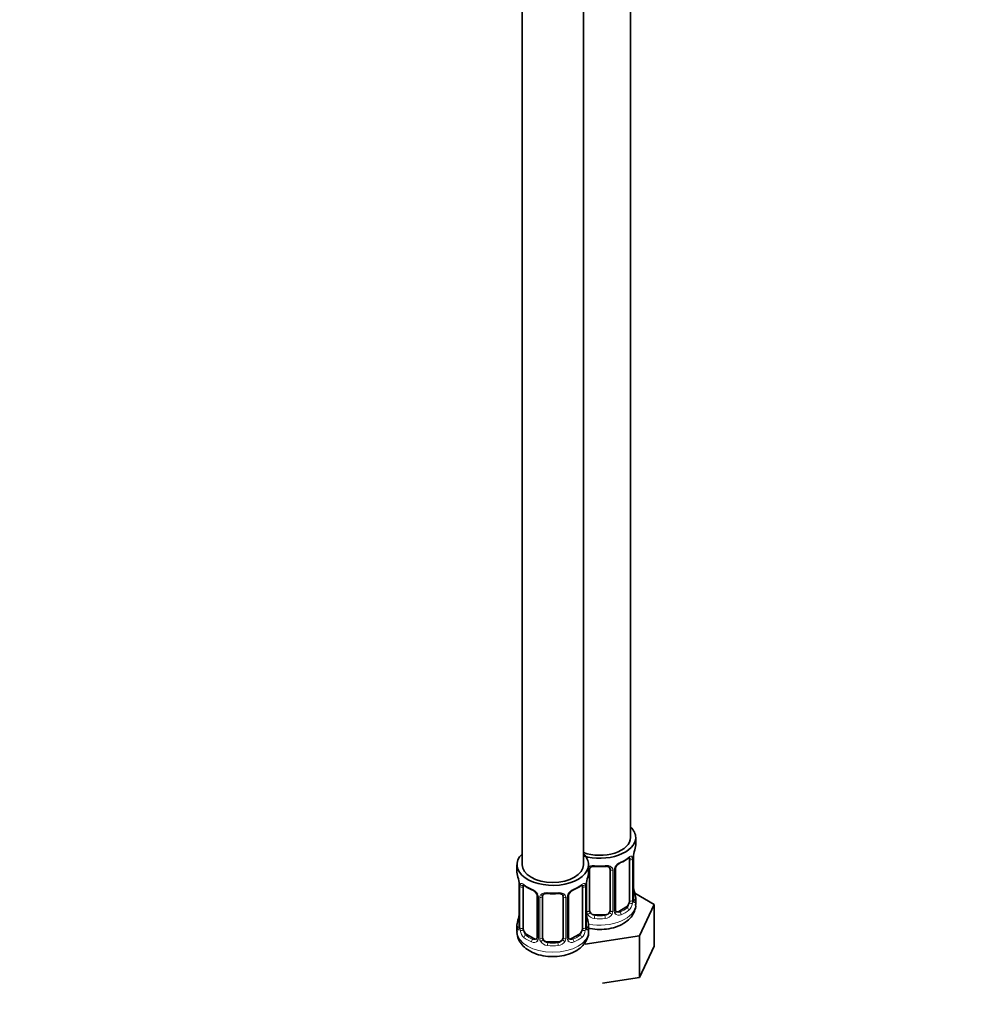
# Model space of a CAD drawing. Units: millimetres. Extents: x 0 to 2437, y 0 to 2730.
# Drawn here: x 1737 to 1924, y 284 to 476 of the extents above; entities that cross this region are included whole.
import ezdxf
from ezdxf import colors
from ezdxf.entities.mleader import LeaderData, LeaderLine
from ezdxf.math import Vec2, Vec3

# ---------------------------------------------------------------- set-up
doc = ezdxf.new("R2010")
doc.units = ezdxf.units.MM
doc.layers.add('DV6_Défaut', color=7, linetype='Continuous')
doc.layers.add('Défaut', color=7, linetype='Continuous')

# ---------------------------------------------------------------- blocks, each defined once
blk = doc.blocks.new('_DOT')
at = {"color": 0}
blk.add_line((0, 0), (-1, 0), dxfattribs=at)
at = {"color": 0, "const_width": 0.333}
blk.add_lwpolyline([(-0.1665, 0, 1), (0.1665, 0, 1)], format="xyb", close=True, dxfattribs=at)
blk = doc.blocks.new('SE5')
at = {"layer": 'DV6_Défaut', "color": 7, "linetype": 'Continuous', "lineweight": 35}
for p, q in [((1855.99, 316.61), (1855.99, 562.75)), ((1834.8, 557.44), (1834.8, 311.31)), ((1846.8, 311.31), (1846.8, 557.44)), ((1856.99, 315.14), (1856.99, 316.61)), ((1855.79, 312.29), (1855.79, 304.22)), ((1856.54, 304.55), (1856.54, 312.62)), ((1833.8, 311.31), (1833.8, 309.84)), ((1847.8, 309.84), (1847.8, 311.31)), ((1847.99, 302.36), (1847.99, 310.42)), ((1851.99, 310.42), (1851.99, 302.36)), ((1853.04, 302.45), (1853.04, 310.51)), ((1834.25, 307.31), (1834.25, 299.25)), ((1835, 298.91), (1835, 306.98)), ((1846.6, 306.98), (1846.6, 298.91)), ((1847.35, 299.25), (1847.35, 307.31)), ((1856.59, 306.81), (1856.58, 306.85)), ((1837.74, 305.2), (1837.74, 297.14)), ((1838.8, 297.05), (1838.8, 305.11)), ((1842.8, 305.11), (1842.8, 297.05)), ((1843.85, 297.14), (1843.85, 305.2)), ((1860.59, 303.56), (1856.82, 305.73)), ((1856.99, 303.55), (1856.99, 304.79)), ((1855.08, 303), (1853.67, 302.18)), ((1857.75, 297.44), (1860.59, 303.56)), ((1860.59, 295.39), (1860.59, 303.56)), ((1847.4, 301.5), (1847.39, 301.55)), ((1850.99, 301.54), (1848.99, 301.54)), ((1833.8, 299.49), (1833.8, 298.24)), ((1847.8, 298.24), (1847.8, 299.49)), ((1837.12, 296.87), (1835.71, 297.69)), ((1841.8, 296.23), (1839.8, 296.23)), ((1845.89, 297.69), (1844.47, 296.87)), ((1847.15, 295.8), (1857.75, 297.44)), ((1857.75, 289.27), (1857.75, 297.44)), ((1857.75, 289.27), (1860.59, 295.39)), ((1850.5, 288.15), (1857.75, 289.27))]:
    blk.add_line(p, q, dxfattribs=at)
at = {"layer": 'DV6_Défaut', "color": 7, "linetype": 'Continuous', "lineweight": 18}
for p, q in [((1856.4, 312.38), (1856.4, 304.31)), ((1856.51, 304.47), (1856.51, 312.53)), ((1852.53, 310.23), (1852.53, 302.17)), ((1852.8, 302.24), (1852.8, 310.3)), ((1847.45, 302.17), (1847.45, 308.17)), ((1834.28, 307.23), (1834.28, 299.16)), ((1834.39, 299), (1834.39, 307.07)), ((1847.21, 307.07), (1847.21, 299)), ((1847.32, 299.16), (1847.32, 307.23)), ((1837.98, 304.99), (1837.98, 296.93)), ((1838.26, 296.86), (1838.26, 304.93)), ((1843.34, 304.93), (1843.34, 296.86)), ((1843.61, 296.93), (1843.61, 304.99)), ((1853.67, 302.18), (1853.9, 302.05)), ((1855.08, 303), (1855.31, 302.87)), ((1848.99, 301.54), (1848.99, 301.35)), ((1850.99, 301.54), (1850.99, 301.35)), ((1835.71, 297.69), (1835.48, 297.56)), ((1837.12, 296.87), (1836.89, 296.74)), ((1839.8, 296.23), (1839.8, 296.05)), ((1841.8, 296.23), (1841.8, 296.05)), ((1844.47, 296.87), (1844.7, 296.74)), ((1845.89, 297.69), (1846.12, 297.56))]:
    blk.add_line(p, q, dxfattribs=at)
at = {"layer": 'DV6_Défaut', "color": 7, "linetype": 'Continuous', "lineweight": 35}
for centre, radius, start, end in [((1871.16, 310.34), 14.86, 163.606, 169.2521), ((1854.76, 310.02), 1.83, 112.9058, 152.4416), ((1851.51, 317.84), 6.64, 292.5153, 307.5548), ((1859.21, 312.61), 2.67, 168.932, 179.9375), ((1849.99, 322.76), 11.82, 264.9771, 275.0229), ((1851.7, 310.5), 0.277, 347.4319, 41.3171), ((1853.71, 310.51), 0.667, 148.6067, 180.2877), ((1819.63, 305.03), 14.86, 10.7478, 16.3941), ((1831.99, 307.35), 2.25, 359.0892, 10.8328), ((1850.02, 307.31), 2.67, 168.932, 179.9375), ((1861.97, 305.03), 14.86, 163.606, 169.2521), ((1839.26, 312.5), 6.61, 232.4068, 247.5231), ((1836.03, 304.69), 1.84, 28.0665, 67.2074), ((1845.57, 304.71), 1.83, 112.9058, 152.4416), ((1842.32, 312.53), 6.64, 292.5153, 307.5548), ((1858.8, 307.28), 2.25, 179.0934, 190.8422), ((1871.16, 309.6), 14.86, 190.7479, 196.394), ((1837.07, 305.21), 0.673, 359.7564, 31.1891), ((1840.8, 317.45), 11.82, 264.9771, 275.0229), ((1842.51, 305.2), 0.277, 347.4319, 41.3171), ((1844.52, 305.21), 0.667, 148.6067, 180.2877), ((1857.5, 304.5), 0.965, 179.2994, 194.3133), ((1831.58, 302.02), 2.67, 348.931, 359.9369), ((1849.6, 301.97), 2.25, 179.0934, 190.8422), ((1853.32, 302.4), 0.27, 168.234, 221.1332), ((1853.28, 302.26), 0.161, 193.3031, 260.4189), ((1819.63, 304.29), 14.86, 343.6059, 349.2522), ((1861.97, 304.29), 14.86, 190.7479, 196.394), ((1833.25, 299.2), 0.997, 345.5609, 2.5986), ((1848.31, 299.19), 0.965, 179.2994, 194.3133), ((1844.13, 297.09), 0.27, 168.234, 221.1332), ((1844.09, 296.95), 0.161, 193.3031, 260.4189)]:
    blk.add_arc(centre, radius, start, end, dxfattribs=at)
at = {"layer": 'DV6_Défaut', "color": 7, "linetype": 'Continuous', "lineweight": 18}
for centre, radius, start, end in [((1855.11, 309.59), 2.5, 113.0004, 150.18), ((1855.3, 312.42), 1.1, 357.6841, 19.526), ((1860.06, 312.49), 3.55, 170.0079, 179.3454), ((1851.75, 310.25), 0.785, 359.1311, 35.0336), ((1853.97, 310.28), 1.16, 151.7186, 178.9861), ((1830.72, 307.18), 3.55, 0.6583, 9.9884), ((1850.87, 307.18), 3.55, 170.0079, 179.3454), ((1835.49, 307.11), 1.11, 160.4927, 182.2972), ((1835.68, 304.28), 2.5, 29.8198, 66.9998), ((1845.92, 304.28), 2.5, 113.0004, 150.18), ((1846.1, 307.11), 1.1, 357.6841, 19.526), ((1836.82, 304.97), 1.16, 1.0203, 28.275), ((1839.04, 304.94), 0.785, 144.9712, 180.8641), ((1842.55, 304.94), 0.785, 359.1311, 35.0336), ((1844.77, 304.97), 1.16, 151.7186, 178.9861), ((1853.51, 304.34), 2.89, 348.0493, 359.4931), ((1857.8, 304.43), 1.29, 178.1771, 196.676), ((1848.55, 302.19), 1.1, 180.837, 209.4908), ((1849.17, 302.55), 1.21, 206.8319, 261.5389), ((1850.82, 302.54), 1.2, 278.249, 333.3802), ((1851.43, 302.19), 1.1, 330.5042, 359.168), ((1853.58, 302.22), 0.779, 178.9659, 214.7127), ((1853.61, 302.73), 0.735, 240.3898, 292.8078), ((1854.05, 304.09), 2.32, 313.1842, 351.2464), ((1849.08, 302.52), 1.72, 210.2871, 265.0453), ((1850.9, 302.52), 1.72, 274.9548, 329.7127), ((1853.69, 302.4), 0.972, 219.7872, 297.134), ((1832.98, 299.12), 1.29, 343.3385, 1.8084), ((1837.28, 299.03), 2.89, 180.5093, 191.9483), ((1836.74, 298.78), 2.32, 188.7542, 226.8152), ((1844.86, 298.78), 2.32, 313.1842, 351.2464), ((1844.31, 299.03), 2.89, 348.0493, 359.4931), ((1848.61, 299.12), 1.29, 178.1771, 196.676), ((1837.1, 297.09), 0.972, 242.8666, 320.2121), ((1837.17, 297.43), 0.746, 247.8303, 300.1584), ((1837.2, 296.92), 0.779, 325.2937, 1.0277), ((1839.35, 296.88), 1.1, 180.837, 209.4908), ((1839.89, 297.21), 1.72, 210.2871, 265.0453), ((1839.98, 297.24), 1.21, 206.8319, 261.5389), ((1841.63, 297.24), 1.2, 278.249, 333.3802), ((1841.71, 297.21), 1.72, 274.9548, 329.7127), ((1842.24, 296.88), 1.1, 330.5042, 359.168), ((1844.39, 296.92), 0.779, 178.9659, 214.7127), ((1844.5, 297.09), 0.972, 219.7872, 297.134), ((1844.42, 297.42), 0.735, 240.3898, 292.8078)]:
    blk.add_arc(centre, radius, start, end, dxfattribs=at)
at = {"layer": 'DV6_Défaut', "color": 7, "linetype": 'Continuous', "lineweight": 35}
for centre, major_axis, ratio, start_param, end_param in [((1849.99, 316.61), (7, 0), 0.57735, 0, 0.5411), ((1849.99, 316.61), (7, 0), 0.57735, 4.238831, 6.283185), ((1849.99, 316.61), (6, 0), 0.57735, 4.151352, 6.283185), ((1849.99, 315.14), (-7, 0), 0.57735, 2.989492, 3.141593), ((1840.8, 311.31), (7, 0), 0.57735, 2.600493, 6.283185), ((1840.8, 311.31), (7, 0), 0.57735, 0, 0.5411), ((1853.9, 312.07), (-0.156, 0.368), 0.483207, 3.12645, 3.992305), ((1855.08, 311.88), (0.5, 0.866), 0.57735, 5.497787, 5.9443), ((1856.19, 313.19), (-0.395, 0.063), 0.166114, 2.853764, 3.184441), ((1840.8, 309.84), (7, 0), 0.57735, 3.141593, 3.293694), ((1840.8, 311.31), (6, 0), 0.57735, 3.141593, 6.283185), ((1840.8, 309.84), (-7, 0), 0.57735, 2.989492, 3.141593), ((1848.99, 310.42), (-1, 0), 0.816497, 6.156042, 6.283185), ((1847, 307.88), (-0.395, 0.063), 0.166114, 2.853764, 3.184441), ((1834.65, 307.31), (0.4, 0), 0.57735, 3.115186, 3.141591), ((1835.71, 306.57), (-0.5, 0.866), 0.57735, 0.338885, 0.785398), ((1836.89, 306.76), (0.156, 0.368), 0.483207, 3.141103, 3.17327), ((1844.7, 306.76), (-0.156, 0.368), 0.483207, 3.12645, 3.992305), ((1845.89, 306.57), (0.5, 0.866), 0.57735, 5.497787, 5.9443), ((1839.8, 305.11), (-1, 0), 0.816497, 6.156042, 6.283185), ((1855.08, 303.81), (0.5, 0.866), 0.57735, 5.051274, 5.497787), ((1856.14, 304.55), (-0.4, 0), 0.57735, 2.769946, 3.141593), ((1849.99, 304.79), (-7, 0), 0.57735, 2.989492, 3.293694), ((1848.99, 302.36), (1, 0), 0.816497, 3.141593, 3.588106), ((1848.99, 302.36), (-1, 0), 0.816497, 0.446513, 1.570796), ((1850.99, 302.36), (1, 0), 0.816497, 4.712389, 5.836672), ((1850.99, 302.36), (1, 0), 0.816497, 5.836672, 6.283185), ((1853.67, 303), (0.5, 0.866), 0.57735, 3.141593, 3.926991), ((1855.08, 303.81), (0.5, 0.866), 0.57735, 3.926991, 5.051274), ((1840.8, 299.49), (7, 0), 0.57735, 2.989492, 3.293694), ((1840.8, 299.49), (-7, 0), 0.57735, 2.989492, 3.293694), ((1835.71, 298.51), (-0.5, 0.866), 0.57735, 0.785398, 1.231911), ((1835.71, 298.51), (0.5, -0.866), 0.57735, 4.373504, 5.497787), ((1845.89, 298.51), (0.5, 0.866), 0.57735, 3.926991, 5.051274), ((1845.89, 298.51), (0.5, 0.866), 0.57735, 5.051274, 5.497787), ((1846.95, 299.25), (-0.4, 0), 0.57735, 2.769946, 3.141593), ((1837.12, 297.69), (-0.5, 0.866), 0.57735, 2.356194, 3.141593), ((1839.8, 297.05), (1, 0), 0.816497, 3.141593, 3.588106), ((1839.8, 297.05), (1, 0), 0.816497, 3.588106, 4.712389), ((1841.8, 297.05), (1, 0), 0.816497, 4.712389, 5.836672), ((1841.8, 297.05), (1, 0), 0.816497, 5.836672, 6.283185), ((1844.47, 297.69), (0.5, 0.866), 0.57735, 3.141593, 3.926991)]:
    blk.add_ellipse(centre, major_axis=major_axis, ratio=ratio, start_param=start_param, end_param=end_param, dxfattribs=at)
at = {"layer": 'DV6_Défaut', "color": 7, "linetype": 'Continuous', "lineweight": 18}
for centre, major_axis, ratio, start_param, end_param in [((1849.99, 315.14), (7, 0), 0.57735, 5.345686, 5.649888), ((1855.31, 312.89), (-0.247, 0.314), 0.658162, 3.141015, 3.838456), ((1855.97, 312.89), (-0.373, -0.146), 0.85055, 0.542333, 2.42751), ((1856.03, 312.47), (-0.4, 0), 0.57735, 0.912181, 2.727841), ((1856.14, 312.62), (-0.4, 0), 0.57735, 2.769946, 3.146041), ((1847.73, 310.91), (-0.332, 0.222), 0.641506, 2.171912, 3.14442), ((1847.59, 310.45), (0.4, 0), 0.57735, 5.248741, 6.156403), ((1849.99, 315.14), (-7, 0), 0.57735, 1.418695, 1.722897), ((1848.99, 311.38), (0.035, 0.398), 0.123712, 2.191761, 3.141508), ((1850.99, 311.38), (-0.035, 0.398), 0.123712, 3.141662, 4.091425), ((1852.25, 310.91), (0.332, 0.222), 0.641506, 3.148957, 4.695758), ((1852.39, 310.45), (-0.4, 0), 0.57735, 0.126783, 1.942443), ((1852.64, 310.51), (-0.4, 0), 0.57735, 1.984548, 3.144521), ((1852.77, 311.04), (-0.359, 0.176), 0.358003, 2.226125, 3.169467), ((1834.65, 307.31), (0.4, 0), 0.57735, 3.141591, 3.513239), ((1834.75, 307.16), (0.4, 0), 0.57735, 3.555344, 5.371005), ((1834.81, 307.58), (0.373, -0.146), 0.85055, 3.855675, 5.740852), ((1840.8, 309.84), (-7, 0), 0.57735, 0.633297, 0.937499), ((1835.48, 307.58), (0.247, 0.314), 0.658162, 2.44473, 3.142157), ((1836.89, 306.76), (0.156, 0.368), 0.483207, 2.29088, 3.141103), ((1840.8, 309.84), (-7, 0), 0.57735, 1.418695, 1.722897), ((1839.8, 306.07), (0.035, 0.398), 0.123712, 2.191761, 3.141508), ((1841.8, 306.07), (-0.035, 0.398), 0.123712, 3.141662, 4.091425), ((1840.8, 309.84), (7, 0), 0.57735, 5.345686, 5.649888), ((1846.12, 307.58), (-0.247, 0.314), 0.658162, 3.141015, 3.838456), ((1846.78, 307.58), (-0.373, -0.146), 0.85055, 0.542333, 2.42751), ((1846.84, 307.16), (-0.4, 0), 0.57735, 0.912181, 2.727841), ((1846.95, 307.31), (-0.4, 0), 0.57735, 2.769946, 3.146041), ((1856.19, 306.75), (-0.395, -0.063), 0.166114, 2.62932, 3.098221), ((1838.01, 305.73), (0.359, 0.176), 0.358003, 3.129907, 4.05706), ((1838.14, 305.2), (0.4, 0), 0.57735, 3.138906, 4.298637), ((1838.4, 305.14), (0.4, 0), 0.57735, 4.340743, 6.156403), ((1838.54, 305.61), (-0.332, 0.222), 0.641506, 1.587428, 3.14442), ((1843.06, 305.61), (0.332, 0.222), 0.641506, 3.148957, 4.695758), ((1843.19, 305.14), (-0.4, 0), 0.57735, 0.126783, 1.942443), ((1843.45, 305.2), (-0.4, 0), 0.57735, 1.984548, 3.144521), ((1843.58, 305.73), (-0.359, 0.176), 0.358003, 2.226125, 3.169467), ((1856.03, 304.4), (0.4, 0), 0.57735, 4.053773, 5.869434), ((1856.51, 305.37), (-0.387, -0.103), 0.80707, 2.93051, 4.436462), ((1849.99, 305.12), (-6.6, 0), 0.57735, 3.017713, 3.265472), ((1856.51, 304.22), (0.387, -0.103), 0.80707, 0.211083, 1.718624), ((1856.19, 304.14), (-0.381, -0.123), 0.86268, 2.555043, 3.150943), ((1847.59, 302.39), (-0.4, 0), 0.57735, 1.19915, 3.01481), ((1847.73, 301.86), (-0.355, -0.185), 0.387288, 0.98259, 2.867767), ((1849.99, 303.55), (7, 0), 0.57735, 4.392166, 6.283185), ((1852.25, 301.86), (0.355, -0.185), 0.387288, 3.415419, 5.300595), ((1852.39, 302.39), (0.4, 0), 0.57735, 3.268375, 5.084035), ((1852.64, 302.45), (-0.4, 0), 0.57735, 1.984548, 3.141593), ((1852.77, 301.99), (-0.333, -0.222), 0.670791, 1.631109, 3.166666), ((1849.99, 305.12), (6.6, 0), 0.57735, 5.345686, 5.649888), ((1853.9, 301.72), (0.156, -0.368), 0.483207, 0.850713, 2.421509), ((1849.99, 304.79), (7, 0), 0.57735, 5.345686, 5.649888), ((1855.31, 302.54), (0.247, -0.314), 0.658162, 0.696863, 2.267659), ((1855.97, 303.84), (0.392, -0.078), 0.178244, 4.04041, 5.925586), ((1834.27, 300.06), (0.387, -0.103), 0.80707, 1.846723, 3.352676), ((1840.8, 299.81), (6.6, 0), 0.57735, 3.017713, 3.265472), ((1834.6, 301.44), (0.395, -0.063), 0.166114, 3.188685, 3.653865), ((1847, 301.44), (-0.395, -0.063), 0.166114, 2.62932, 3.098221), ((1847.32, 300.06), (-0.387, -0.103), 0.80707, 2.93051, 4.436462), ((1840.8, 299.81), (-6.6, 0), 0.57735, 3.017713, 3.265472), ((1848.99, 301.03), (-0.035, -0.398), 0.123712, 3.762557, 5.333353), ((1849.99, 304.79), (7, 0), 0.57735, 4.560288, 4.86449), ((1849.99, 305.12), (-6.6, 0), 0.57735, 1.418695, 1.722897), ((1850.99, 301.03), (0.035, -0.398), 0.123712, 0.949832, 2.520628), ((1840.8, 298.24), (7, 0), 0.57735, 3.141593, 6.283185), ((1834.27, 298.91), (-0.387, -0.103), 0.80707, 4.501306, 6.072102), ((1834.6, 298.83), (0.381, -0.123), 0.86268, 3.140217, 3.728142), ((1834.65, 299.25), (0.4, 0), 0.57735, 3.141593, 3.513239), ((1834.75, 299.1), (-0.4, 0), 0.57735, 0.413752, 2.229412), ((1834.81, 298.53), (-0.392, -0.078), 0.178244, 0.357599, 2.242775), ((1846.78, 298.53), (0.392, -0.078), 0.178244, 4.04041, 5.925586), ((1846.84, 299.1), (0.4, 0), 0.57735, 4.053773, 5.869434), ((1847.32, 298.91), (0.387, -0.103), 0.80707, 0.211083, 1.718624), ((1847, 298.83), (-0.381, -0.123), 0.86268, 2.555043, 3.150943), ((1835.48, 297.23), (-0.247, -0.314), 0.658162, 4.015526, 5.586322), ((1840.8, 299.49), (-7, 0), 0.57735, 0.633297, 0.937499), ((1840.8, 299.81), (-6.6, 0), 0.57735, 0.633297, 0.937499), ((1836.89, 296.41), (-0.156, -0.368), 0.483207, 3.861676, 5.432473), ((1838.01, 296.68), (0.333, -0.222), 0.670791, 3.124422, 4.652076), ((1838.14, 297.14), (0.4, 0), 0.57735, 3.141593, 4.298637), ((1838.4, 297.08), (-0.4, 0), 0.57735, 1.19915, 3.01481), ((1838.54, 296.56), (-0.355, -0.185), 0.387288, 0.98259, 2.867767), ((1843.06, 296.56), (0.355, -0.185), 0.387288, 3.415419, 5.300595), ((1843.19, 297.08), (0.4, 0), 0.57735, 3.268375, 5.084035), ((1843.45, 297.14), (-0.4, 0), 0.57735, 1.984548, 3.141593), ((1843.58, 296.68), (-0.333, -0.222), 0.670791, 1.631109, 3.166666), ((1840.8, 299.81), (6.6, 0), 0.57735, 5.345686, 5.649888), ((1844.7, 296.41), (0.156, -0.368), 0.483207, 0.850713, 2.421509), ((1840.8, 299.49), (7, 0), 0.57735, 5.345686, 5.649888), ((1846.12, 297.23), (0.247, -0.314), 0.658162, 0.696863, 2.267659), ((1839.8, 295.72), (-0.035, -0.398), 0.123712, 3.762557, 5.333353), ((1840.8, 299.49), (7, 0), 0.57735, 4.560288, 4.86449), ((1840.8, 299.81), (-6.6, 0), 0.57735, 1.418695, 1.722897), ((1841.8, 295.72), (0.035, -0.398), 0.123712, 0.949832, 2.520628)]:
    blk.add_ellipse(centre, major_axis=major_axis, ratio=ratio, start_param=start_param, end_param=end_param, dxfattribs=at)
at = {"layer": 'DV6_Défaut', "color": 7, "linetype": 'Continuous', "lineweight": 35}
for points, knots in [([(1855.55, 312.56), (1855.59, 312.59), (1855.66, 312.66), (1855.73, 312.68), (1855.74, 312.68), (1855.74, 312.68)], [0, 0, 0, 0, 0.3148468, 0.7847019, 1, 1, 1, 1]), ([(1848.07, 310.69), (1848.08, 310.71), (1848.13, 310.79), (1848.3, 310.9), (1848.6, 310.99), (1848.83, 310.98), (1848.96, 310.98)], [0, 0, 0, 0, 0.120609, 0.424275, 0.710752, 1, 1, 1, 1]), ([(1851.02, 310.97), (1851.09, 310.98), (1851.26, 311), (1851.54, 310.95), (1851.8, 310.84), (1851.88, 310.74), (1851.92, 310.69)], [0, 0, 0, 0, 0.135641, 0.429035, 0.722759, 1, 1, 1, 1]), ([(1835.05, 307.37), (1835.05, 307.37), (1835.05, 307.37), (1835.11, 307.36), (1835.19, 307.3), (1835.23, 307.26)], [0, 0, 0, 0, 0.124266, 0.580656, 1, 1, 1, 1]), ([(1846.36, 307.26), (1846.4, 307.29), (1846.47, 307.35), (1846.54, 307.37), (1846.55, 307.37), (1846.55, 307.37)], [0, 0, 0, 0, 0.314847, 0.784702, 1, 1, 1, 1]), ([(1838.87, 305.38), (1838.89, 305.41), (1838.93, 305.48), (1839.11, 305.59), (1839.41, 305.68), (1839.63, 305.67), (1839.76, 305.67)], [0, 0, 0, 0, 0.120609, 0.424275, 0.710752, 1, 1, 1, 1]), ([(1841.83, 305.66), (1841.89, 305.67), (1842.06, 305.69), (1842.35, 305.64), (1842.61, 305.53), (1842.69, 305.43), (1842.73, 305.38)], [0, 0, 0, 0, 0.135641, 0.429035, 0.722759, 1, 1, 1, 1]), ([(1856.58, 304.24), (1856.58, 304.24), (1856.58, 304.24), (1856.57, 304.26), (1856.57, 304.27)], [0, 0, 0, 0, 0.588244, 1, 1, 1, 1]), ([(1847.82, 298.89), (1847.91, 298.87), (1848.59, 298.73), (1849.91, 298.61), (1851.77, 298.76), (1853.53, 299.23), (1855.01, 300), (1856.12, 301.01), (1856.78, 302.16), (1857.05, 303.12), (1856.97, 303.56), (1856.96, 303.63)], [0, 0, 0, 0, 0.022623, 0.167071, 0.311881, 0.458716, 0.609822, 0.74235, 0.865201, 0.983769, 1, 1, 1, 1]), ([(1833.83, 298.25), (1833.82, 298.17), (1833.75, 297.69), (1834.06, 296.72), (1834.76, 295.61), (1835.82, 294.68), (1837.21, 293.95), (1838.88, 293.48), (1840.72, 293.3), (1842.58, 293.45), (1844.34, 293.92), (1845.82, 294.69), (1846.93, 295.7), (1847.58, 296.85), (1847.86, 297.81), (1847.78, 298.26), (1847.77, 298.32)], [0, 0, 0, 0, 0.012053, 0.087242, 0.160264, 0.236572, 0.319316, 0.406608, 0.494306, 0.582224, 0.671371, 0.763113, 0.843574, 0.91816, 0.990145, 1, 1, 1, 1]), ([(1834.22, 298.96), (1834.22, 298.95), (1834.21, 298.94), (1834.21, 298.93), (1834.21, 298.93)], [0, 0, 0, 0, 0.530688, 1, 1, 1, 1]), ([(1847.39, 298.93), (1847.39, 298.93), (1847.38, 298.94), (1847.38, 298.95), (1847.38, 298.96)], [0, 0, 0, 0, 0.588244, 1, 1, 1, 1])]:
    blk.add_open_spline(points, degree=3, knots=knots, dxfattribs=at)
at = {"layer": 'DV6_Défaut', "color": 7, "linetype": 'Continuous', "lineweight": 18}
for points, knots in [([(1855.63, 312.75), (1855.72, 312.82), (1855.79, 312.87), (1855.94, 312.94), (1856.01, 312.96), (1856.13, 312.97), (1856.18, 312.96), (1856.27, 312.9), (1856.31, 312.85), (1856.34, 312.79)], [0, 0, 0, 0, 0.25, 0.25, 0.5, 0.5, 0.75, 0.75, 1, 1, 1, 1]), ([(1847.79, 310.89), (1847.8, 310.9), (1847.81, 310.91), (1847.92, 310.98), (1848.03, 311.03), (1848.26, 311.11), (1848.39, 311.13), (1848.65, 311.16), (1848.79, 311.16), (1848.93, 311.15)], [0, 0, 0, 0, 0.047685, 0.047685, 0.365123, 0.365123, 0.682562, 0.682562, 1, 1, 1, 1]), ([(1851.05, 311.15), (1851.19, 311.16), (1851.33, 311.16), (1851.59, 311.14), (1851.72, 311.11), (1851.95, 311.04), (1852.06, 310.98), (1852.25, 310.86), (1852.33, 310.79), (1852.39, 310.7)], [0, 0, 0, 0, 0.25, 0.25, 0.5, 0.5, 0.75, 0.75, 1, 1, 1, 1]), ([(1834.45, 307.48), (1834.48, 307.55), (1834.52, 307.59), (1834.61, 307.65), (1834.66, 307.66), (1834.78, 307.65), (1834.85, 307.63), (1834.99, 307.56), (1835.07, 307.51), (1835.16, 307.44)], [0, 0, 0, 0, 0.25, 0.25, 0.5, 0.5, 0.75, 0.75, 1, 1, 1, 1]), ([(1838.4, 305.39), (1838.46, 305.48), (1838.54, 305.55), (1838.73, 305.68), (1838.84, 305.73), (1839.07, 305.8), (1839.2, 305.83), (1839.46, 305.85), (1839.6, 305.85), (1839.74, 305.84)], [0, 0, 0, 0, 0.25, 0.25, 0.5, 0.5, 0.75, 0.75, 1, 1, 1, 1]), ([(1841.86, 305.84), (1842, 305.85), (1842.13, 305.85), (1842.4, 305.83), (1842.52, 305.8), (1842.76, 305.73), (1842.87, 305.68), (1843.05, 305.55), (1843.13, 305.48), (1843.2, 305.39)], [0, 0, 0, 0, 0.25, 0.25, 0.5, 0.5, 0.75, 0.75, 1, 1, 1, 1]), ([(1846.44, 307.44), (1846.52, 307.51), (1846.6, 307.56), (1846.75, 307.63), (1846.82, 307.65), (1846.94, 307.66), (1846.99, 307.65), (1847.08, 307.59), (1847.12, 307.55), (1847.14, 307.48)], [0, 0, 0, 0, 0.25, 0.25, 0.5, 0.5, 0.75, 0.75, 1, 1, 1, 1]), ([(1856.91, 304.18), (1856.89, 304.1), (1856.86, 304.04), (1856.81, 303.94), (1856.78, 303.91), (1856.71, 303.89), (1856.68, 303.9), (1856.62, 303.95), (1856.59, 303.99), (1856.57, 304.06)], [0, 0, 0, 0, 0.25, 0.25, 0.5, 0.5, 0.75, 0.75, 1, 1, 1, 1]), ([(1855.31, 302.87), (1855.36, 302.91), (1855.41, 302.97), (1855.5, 303.11), (1855.54, 303.19), (1855.64, 303.44), (1855.69, 303.64), (1855.72, 303.83)], [0, 0, 0, 0, 0.25, 0.25, 0.5, 0.5, 1, 1, 1, 1]), ([(1834.22, 298.75), (1834.2, 298.69), (1834.17, 298.64), (1834.11, 298.59), (1834.08, 298.58), (1834.01, 298.61), (1833.98, 298.64), (1833.93, 298.73), (1833.9, 298.79), (1833.88, 298.87)], [0, 0, 0, 0, 0.25, 0.25, 0.5, 0.5, 0.75, 0.75, 1, 1, 1, 1]), ([(1835.07, 298.52), (1835.08, 298.43), (1835.1, 298.33), (1835.15, 298.14), (1835.18, 298.05), (1835.28, 297.8), (1835.37, 297.65), (1835.48, 297.56)], [0, 0, 0, 0, 0.25, 0.25, 0.5, 0.5, 1, 1, 1, 1]), ([(1846.12, 297.56), (1846.17, 297.61), (1846.22, 297.66), (1846.31, 297.8), (1846.35, 297.88), (1846.45, 298.14), (1846.5, 298.33), (1846.53, 298.52)], [0, 0, 0, 0, 0.25, 0.25, 0.5, 0.5, 1, 1, 1, 1]), ([(1847.72, 298.87), (1847.7, 298.79), (1847.67, 298.73), (1847.61, 298.64), (1847.58, 298.61), (1847.52, 298.58), (1847.49, 298.59), (1847.42, 298.64), (1847.4, 298.69), (1847.37, 298.75)], [0, 0, 0, 0, 0.25, 0.25, 0.5, 0.5, 0.75, 0.75, 1, 1, 1, 1])]:
    blk.add_open_spline(points, degree=3, knots=knots, dxfattribs=at)
at = {"layer": 'DV6_Défaut', "color": 7, "linetype": 'Continuous', "lineweight": 35}
for points in [[(1848.01, 310.52), (1848.01, 310.61), (1848.04, 310.67), (1848.07, 310.69)], [(1838.82, 305.22), (1838.82, 305.31), (1838.84, 305.36), (1838.88, 305.38)], [(1837.68, 296.91), (1837.66, 296.86), (1837.61, 296.82), (1837.54, 296.8)], [(1837.74, 297.14), (1837.73, 297), (1837.71, 296.92), (1837.67, 296.91)]]:
    blk.add_open_spline(points, degree=3, dxfattribs=at)

msp = doc.modelspace()

# ---------------------------------------------------------------- block references
at = {"layer": 'Défaut'}
msp.add_blockref('SE5', (0, 0), dxfattribs=at)

# ---------------------------------------------------------------- leaders
at = {"layer": 'Défaut', "color": 7, "linetype": 'Continuous', "lineweight": 18}
ml = msp.add_multileader_mtext('Standard', dxfattribs=at)
ml.set_content('{\\pxsm0.9;\\fSolid Edge ISO|b1||i0||c0|p34;\\W1.;14/11/2022\\P}', color=256)
ml.set_leader_properties()
ml.set_arrow_properties(name='DOT')
ml.build(insert=Vec2(0, 0))
ml.multileader.update_dxf_attribs({"leader_type": 0, "dogleg_length": 0, "arrow_head_size": 12})
ctx = ml.context
ctx.base_point, ctx.char_height, ctx.arrow_head_size, ctx.landing_gap_size = Vec3(2349.53, 2723.18), 12, 12, 4.2
notes = []
notes.append((ctx, [(0, (0, 0, 0), (0, 0), (1, 0), 1, [])]))
ctx.mtext.insert = Vec3(2351.53, 2729.3)
for ctx, leaders in notes:
    for number, flags, end, landing, length, lines in leaders:
        leader = LeaderData()
        leader.index, (leader.has_last_leader_line, leader.has_dogleg_vector, leader.attachment_direction) = number, flags
        leader.last_leader_point, leader.dogleg_vector, leader.dogleg_length = Vec3(end), Vec3(landing), length
        for number, points, colour, breaks in lines:
            line = LeaderLine()
            line.index, line.vertices, line.color, line.breaks = number, Vec3.list(points), colors.encode_raw_color(colour), breaks
            leader.lines.append(line)
        ctx.leaders.append(leader)

doc.saveas('drawing.dxf')
